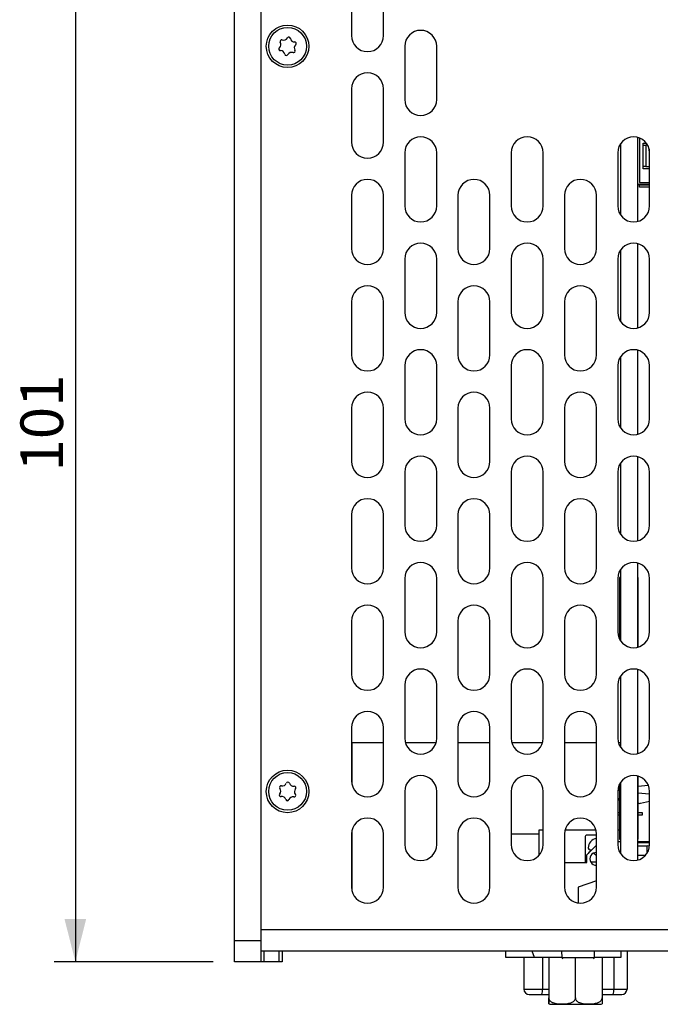
# Model space of a CAD drawing. Extents: x 82 to 370, y 37 to 250.
# Drawn here: x 84 to 114, y 37 to 83 of the extents above; entities that cross this region are included whole.
import ezdxf

# ---------------------------------------------------------------- set-up
doc = ezdxf.new("R2010")
doc.units = 0
doc.layers.get('0').update_dxf_attribs({"linetype": 'CONTINUOUS'})
doc.styles.add('SLDTEXTSTYLE1', font='TXT', dxfattribs={"width": 0.75})
doc.dimstyles.new('SLDDIMSTYLE0', dxfattribs={"dimtxt": 2, "dimasz": 2, "dimexe": 0, "dimexo": 0.0625, "dimgap": 0.5, "dimtad": 1, "dimlfac": 2, "dimrnd": 1e-09, "dimzin": 12, "dimtxsty": 'SLDTEXTSTYLE1', "dimsah": 1, "dimcen": 0.09, "dimazin": 3, "dimtfac": 1, "dimtofl": 0, "dimtmove": 0, "dimatfit": 3, "dimtolj": 1, "dimtzin": 12})

# ---------------------------------------------------------------- blocks, each defined once
blk = doc.blocks.new('_D_4')
at = {"color": 7, "linetype": 'CONTINUOUS'}
for p, q in [((93.225, 89.438), (85.758, 89.438)), ((86.758, 89.438), (86.758, 38.938)), ((93.225, 38.938), (85.758, 38.938))]:
    blk.add_line(p, q, dxfattribs=at)
for points in [[(86.758, 89.438), (86.25, 87.438), (87.266, 87.438)], [(86.758, 38.938), (87.266, 40.938), (86.25, 40.938)]]:
    blk.add_solid(points, dxfattribs=at)
at = {"color": 7, "linetype": 'CONTINUOUS', "insert": (84.18, 61.971), "char_height": 2, "attachment_point": 1, "rotation": 90, "style": 'SLDTEXTSTYLE1'}
blk.add_mtext('101', dxfattribs=at)

msp = doc.modelspace()

# ---------------------------------------------------------------- linework, layer by layer
at = {"color": 7, "linetype": 'CONTINUOUS'}
for p, q in [((95.4745, 89.4375), (95.4745, 40.4375)), ((94.2245, 39.9375), (94.2245, 88.4375)), ((95.4745, 88.4375), (95.4745, 39.9375)), ((99.7245, 84.9375), (99.7245, 82.4375)), ((101.2245, 82.4375), (101.2245, 84.9375)), ((102.2245, 81.9375), (102.2245, 79.4375)), ((103.7245, 79.4375), (103.7245, 81.9375)), ((99.7245, 79.9375), (99.7245, 77.4375)), ((101.2245, 77.4375), (101.2245, 79.9375)), ((112.3645, 74.0012), (112.3645, 77.3739)), ((113.1646, 73.712), (113.1646, 77.663)), ((113.2496, 77.6352), (113.2496, 75.5383)), ((113.4196, 76.1883), (113.4196, 77.3883)), ((113.4196, 77.3883), (113.574, 77.3883)), ((113.4246, 76.2883), (113.4246, 77.2883)), ((113.4246, 77.2883), (113.5496, 77.2883)), ((113.5496, 77.2883), (113.5496, 76.2883)), ((113.6375, 77.2883), (113.5496, 77.2883)), ((102.2245, 76.9375), (102.2245, 74.4375)), ((103.7245, 74.4375), (103.7245, 76.9375)), ((107.2245, 76.9375), (107.2245, 74.4375)), ((108.7245, 74.4375), (108.7245, 76.9375)), ((112.2245, 76.9375), (112.2245, 74.4375)), ((113.6996, 77.1292), (113.6996, 76.2883)), ((113.7046, 77.1091), (113.7046, 76.1883)), ((113.7245, 74.4375), (113.7245, 76.9375)), ((113.7046, 76.1883), (113.4196, 76.1883)), ((113.5496, 76.2883), (113.4246, 76.2883)), ((113.5496, 76.2883), (113.6996, 76.2883)), ((113.7245, 75.4425), (113.1646, 75.4425)), ((113.2496, 75.4275), (113.1646, 75.4275)), ((113.2496, 75.5383), (113.7245, 75.5383)), ((113.2496, 75.4425), (113.2496, 75.4275)), ((113.2496, 75.3275), (113.2496, 75.4275)), ((113.2496, 75.4275), (113.7245, 75.4275)), ((99.7245, 74.9375), (99.7245, 72.4375)), ((101.2245, 72.4375), (101.2245, 74.9375)), ((104.7245, 74.9375), (104.7245, 72.4375)), ((106.2245, 72.4375), (106.2245, 74.9375)), ((109.7245, 74.9375), (109.7245, 72.4375)), ((111.2245, 72.4375), (111.2245, 74.9375)), ((113.7245, 75.3275), (113.2496, 75.3275)), ((113.1646, 68.712), (113.1646, 72.663)), ((112.3645, 69.0012), (112.3645, 72.3739)), ((102.2245, 71.9375), (102.2245, 69.4375)), ((103.7245, 69.4375), (103.7245, 71.9375)), ((107.2245, 71.9375), (107.2245, 69.4375)), ((108.7245, 69.4375), (108.7245, 71.9375)), ((112.2245, 71.9375), (112.2245, 69.4375)), ((113.7245, 69.4375), (113.7245, 71.9375)), ((99.7245, 69.9375), (99.7245, 67.4375)), ((101.2245, 67.4375), (101.2245, 69.9375)), ((104.7245, 69.9375), (104.7245, 67.4375)), ((106.2245, 67.4375), (106.2245, 69.9375)), ((109.7245, 69.9375), (109.7245, 67.4375)), ((111.2245, 67.4375), (111.2245, 69.9375)), ((113.1646, 63.712), (113.1646, 67.663)), ((112.3645, 64.0012), (112.3645, 67.3739)), ((102.2245, 66.9375), (102.2245, 64.4375)), ((103.7245, 64.4375), (103.7245, 66.9375)), ((107.2245, 66.9375), (107.2245, 64.4375)), ((108.7245, 64.4375), (108.7245, 66.9375)), ((112.2245, 66.9375), (112.2245, 64.4375)), ((113.7245, 64.4375), (113.7245, 66.9375)), ((99.7245, 64.9375), (99.7245, 62.4375)), ((101.2245, 62.4375), (101.2245, 64.9375)), ((104.7245, 64.9375), (104.7245, 62.4375)), ((106.2245, 62.4375), (106.2245, 64.9375)), ((109.7245, 64.9375), (109.7245, 62.4375)), ((111.2245, 62.4375), (111.2245, 64.9375)), ((113.1646, 58.712), (113.1646, 62.663)), ((112.3645, 59.0012), (112.3645, 62.3739)), ((102.2245, 61.9375), (102.2245, 59.4375)), ((103.7245, 59.4375), (103.7245, 61.9375)), ((107.2245, 61.9375), (107.2245, 59.4375)), ((108.7245, 59.4375), (108.7245, 61.9375)), ((112.2245, 61.9375), (112.2245, 59.4375)), ((113.7245, 59.4375), (113.7245, 61.9375)), ((99.7245, 59.9375), (99.7245, 57.4375)), ((101.2245, 57.4375), (101.2245, 59.9375)), ((104.7245, 59.9375), (104.7245, 57.4375)), ((106.2245, 57.4375), (106.2245, 59.9375)), ((109.7245, 59.9375), (109.7245, 57.4375)), ((111.2245, 57.4375), (111.2245, 59.9375)), ((112.3645, 54.0012), (112.3645, 57.3739)), ((113.1646, 53.712), (113.1646, 57.663)), ((102.2245, 56.9375), (102.2245, 54.4375)), ((103.7245, 54.4375), (103.7245, 56.9375)), ((107.2245, 56.9375), (107.2245, 54.4375)), ((108.7245, 54.4375), (108.7245, 56.9375)), ((112.2245, 56.9375), (112.2245, 54.4375)), ((112.3645, 56.9875), (112.3145, 56.9875)), ((112.3145, 56.9875), (112.3145, 55.2375)), ((113.1695, 56.9875), (113.1646, 56.9875)), ((113.1695, 56.9875), (113.1695, 53.7133)), ((113.7245, 54.4375), (113.7245, 56.9375)), ((112.3145, 55.2375), (112.3145, 54.0813)), ((99.7245, 54.9375), (99.7245, 52.4375)), ((101.2245, 52.4375), (101.2245, 54.9375)), ((104.7245, 54.9375), (104.7245, 52.4375)), ((106.2245, 52.4375), (106.2245, 54.9375)), ((109.7245, 54.9375), (109.7245, 52.4375)), ((111.2245, 52.4375), (111.2245, 54.9375)), ((112.3645, 49.0012), (112.3645, 52.3739)), ((113.1646, 48.712), (113.1646, 52.663)), ((102.2245, 51.9375), (102.2245, 49.4375)), ((103.7245, 49.4375), (103.7245, 51.9375)), ((107.2245, 51.9375), (107.2245, 49.4375)), ((108.7245, 49.4375), (108.7245, 51.9375)), ((112.2245, 51.9375), (112.2245, 49.4375)), ((113.7245, 49.4375), (113.7245, 51.9375)), ((99.7245, 49.9375), (99.7245, 47.4375)), ((101.2245, 47.4375), (101.2245, 49.9375)), ((104.7245, 49.9375), (104.7245, 47.4375)), ((106.2245, 47.4375), (106.2245, 49.9375)), ((109.7245, 49.9375), (109.7245, 47.4375)), ((111.2245, 47.4375), (111.2245, 49.9375)), ((99.7395, 49.2233), (99.7395, 47.2883)), ((101.2245, 49.2233), (99.7395, 49.2233)), ((103.6933, 49.2233), (102.2558, 49.2233)), ((106.2245, 49.2233), (104.7245, 49.2233)), ((108.6933, 49.2233), (107.2558, 49.2233)), ((111.2245, 49.2233), (109.7245, 49.2233)), ((112.3645, 49.2233), (112.2558, 49.2233)), ((113.1646, 43.712), (113.1646, 47.663)), ((113.1695, 47.6617), (113.1695, 44.6875)), ((113.1909, 47.6556), (113.1695, 47.6472)), ((112.3145, 47.2937), (112.3145, 46.4375)), ((112.3645, 44.0012), (112.3645, 47.3739)), ((113.1695, 47.1846), (113.6637, 47.2333)), ((102.2245, 46.9375), (102.2245, 44.4375)), ((103.7245, 44.4375), (103.7245, 46.9375)), ((107.2245, 46.9375), (107.2245, 44.4375)), ((108.7245, 44.4375), (108.7245, 46.9375)), ((112.2245, 46.9375), (112.2245, 44.4375)), ((113.7245, 46.8074), (113.1695, 46.8621)), ((113.7245, 44.4375), (113.7245, 46.9375)), ((112.2245, 46.5983), (112.3145, 46.5983)), ((112.2245, 46.5383), (112.3145, 46.5383)), ((112.3145, 46.4375), (112.3145, 44.6875)), ((113.1695, 46.3995), (113.2098, 46.3837)), ((113.3012, 46.3779), (113.7245, 46.4846)), ((112.3145, 45.9383), (112.2245, 45.9383)), ((112.2245, 45.8383), (112.3145, 45.8383)), ((113.3895, 45.9383), (113.1695, 45.9383)), ((113.1695, 45.8383), (113.3895, 45.8383)), ((113.3895, 45.8383), (113.3895, 45.9383)), ((99.7245, 44.9375), (99.7245, 42.4375)), ((99.7395, 45.0868), (99.7395, 42.2883)), ((101.2245, 42.4375), (101.2245, 44.9375)), ((104.7245, 44.9375), (104.7245, 42.4375)), ((106.2245, 42.4375), (106.2245, 44.9375)), ((107.2245, 44.9375), (108.5295, 44.9375)), ((108.5295, 43.9331), (108.5295, 45.1375)), ((108.5295, 45.1375), (108.7245, 45.1375)), ((109.7245, 44.9375), (109.7245, 42.4375)), ((109.7517, 45.1375), (111.1974, 45.1375)), ((111.2245, 44.8875), (110.7897, 44.8875)), ((111.2245, 42.4375), (111.2245, 44.9375)), ((112.2245, 45.1375), (112.3145, 45.1375)), ((110.6895, 44.7874), (110.6895, 43.5925)), ((110.7734, 43.9575), (111.2245, 44.4086)), ((112.2245, 44.5925), (112.3645, 44.5925)), ((112.3145, 44.6875), (112.3645, 44.6875)), ((113.1646, 44.6875), (113.1695, 44.6875)), ((113.1646, 44.5875), (113.7245, 44.5875)), ((113.1646, 44.5375), (113.7245, 44.5375)), ((110.7734, 43.5925), (110.7734, 43.9575)), ((110.8439, 44.2823), (110.8439, 44.2763)), ((110.919, 44.2012), (111.0171, 44.2012)), ((113.1646, 44.3875), (113.6145, 44.3875)), ((113.1646, 43.9425), (113.1773, 43.9425)), ((113.1773, 43.9425), (113.492, 43.9425)), ((113.1773, 43.7154), (113.1773, 43.9425)), ((113.492, 43.9425), (113.538, 43.9425)), ((113.492, 43.9425), (113.492, 43.8947)), ((113.6145, 44.0465), (113.6145, 44.3825)), ((113.7204, 44.3591), (113.6239, 44.385)), ((109.7245, 43.5925), (110.7734, 43.5925)), ((110.9506, 43.6248), (111.2245, 43.6248)), ((111.2245, 42.7435), (110.3645, 42.4425)), ((110.3645, 42.4425), (110.3645, 41.6956)), ((133.4745, 40.4375), (95.4745, 40.4375)), ((94.2245, 39.9375), (95.4745, 39.9375)), ((94.2245, 38.9375), (94.2245, 39.9375)), ((95.4745, 39.9375), (95.4745, 38.9375)), ((133.4745, 39.4375), (95.4745, 39.4375)), ((95.6137, 39.4375), (95.6137, 38.9375)), ((96.3354, 38.9375), (96.3354, 39.4375)), ((96.4745, 39.4375), (96.4745, 38.9375)), ((106.9645, 39.1375), (106.9645, 39.4375)), ((108.3145, 39.1375), (108.2053, 39.4375)), ((109.5914, 39.4375), (109.594, 39.1421)), ((111.1351, 39.1421), (111.1377, 39.4375)), ((112.3645, 39.4375), (112.3645, 39.1375)), ((112.6645, 39.4375), (112.6645, 37.6475)), ((95.4745, 38.9375), (94.2245, 38.9375)), ((95.6137, 38.9375), (95.4745, 38.9375)), ((96.3354, 38.9375), (95.6137, 38.9375)), ((96.4745, 38.9375), (96.3354, 38.9375)), ((108.3145, 39.1375), (106.9645, 39.1375)), ((107.8145, 39.1375), (107.8145, 37.6475)), ((109.5942, 39.1375), (108.3145, 39.1375)), ((108.6948, 39.1375), (108.6948, 37.6475)), ((108.9895, 39.1375), (108.9895, 37.2375)), ((109.594, 39.1421), (110.3645, 39.1421)), ((110.2395, 37.2375), (110.2395, 39.1375)), ((110.3645, 39.1421), (111.1351, 39.1421)), ((112.3645, 39.1375), (111.1348, 39.1375)), ((111.4895, 39.1375), (111.4895, 37.2375)), ((112.0448, 39.1375), (112.0448, 37.6475)), ((107.8145, 37.6475), (108.6948, 37.6475)), ((108.6948, 37.6475), (108.9895, 37.6475)), ((111.4895, 37.6475), (112.0448, 37.6475)), ((112.0448, 37.6475), (112.6645, 37.6475)), ((108.0645, 37.3975), (108.6514, 37.3975)), ((108.6514, 37.3975), (108.9895, 37.3975)), ((111.4895, 37.3975), (112.0014, 37.3975)), ((111.4995, 37.3975), (111.4995, 37.2375)), ((112.0014, 37.3975), (112.4145, 37.3975))]:
    msp.add_line(p, q, dxfattribs=at)
for centre, radius in [((96.7245, 81.9375), 1), ((96.7245, 81.9375), 0.8882), ((96.7245, 46.9375), 1), ((96.7245, 46.9375), 0.8882)]:
    msp.add_circle(centre, radius, dxfattribs=at)
for centre, radius, start, end in [((96.538, 82.4225), 0.2, 250.15378, 331.92416), ((96.7806, 82.2931), 0.075, 10.15378, 151.92416), ((100.4745, 82.4375), 0.75, 180, 0), ((102.9745, 81.9375), 0.75, 0, 180), ((96.3885, 81.8083), 0.075, 130.15378, 271.92416), ((96.2112, 82.0185), 0.2, 310.15378, 31.92416), ((96.4446, 82.1639), 0.075, 70.15378, 211.92416), ((97.0513, 82.3416), 0.2, 190.15378, 271.92416), ((97.2379, 81.8566), 0.2, 130.15378, 211.92416), ((97.0605, 82.0668), 0.075, 310.15378, 91.92416), ((96.3978, 81.5334), 0.2, 10.15378, 91.92416), ((96.6685, 81.5819), 0.075, 190.15378, 331.92416), ((96.9111, 81.4525), 0.2, 70.15378, 151.92416), ((97.0045, 81.7111), 0.075, 250.15378, 31.92416), ((100.4745, 79.9375), 0.75, 0, 180), ((102.9745, 79.4375), 0.75, 180, 0), ((100.4745, 77.4375), 0.75, 180, 0), ((102.9745, 76.9375), 0.75, 0, 180), ((107.9745, 76.9375), 0.75, 0, 180), ((112.9745, 76.9375), 0.75, 0, 180), ((100.4745, 74.9375), 0.75, 0, 180), ((105.4745, 74.9375), 0.75, 0, 180), ((110.4745, 74.9375), 0.75, 0, 180), ((102.9745, 74.4375), 0.75, 180, 0), ((107.9745, 74.4375), 0.75, 180, 0), ((112.9745, 74.4375), 0.75, 180, 0), ((102.9745, 71.9375), 0.75, 0, 180), ((107.9745, 71.9375), 0.75, 0, 180), ((112.9745, 71.9375), 0.75, 0, 180), ((100.4745, 72.4375), 0.75, 180, 0), ((105.4745, 72.4375), 0.75, 180, 0), ((110.4745, 72.4375), 0.75, 180, 0), ((100.4745, 69.9375), 0.75, 0, 180), ((105.4745, 69.9375), 0.75, 0, 180), ((110.4745, 69.9375), 0.75, 0, 180), ((102.9745, 69.4375), 0.75, 180, 0), ((107.9745, 69.4375), 0.75, 180, 0), ((112.9745, 69.4375), 0.75, 180, 0), ((102.9745, 66.9375), 0.75, 0, 180), ((107.9745, 66.9375), 0.75, 0, 180), ((112.9745, 66.9375), 0.75, 0, 180), ((100.4745, 67.4375), 0.75, 180, 0), ((105.4745, 67.4375), 0.75, 180, 0), ((110.4745, 67.4375), 0.75, 180, 0), ((100.4745, 64.9375), 0.75, 0, 180), ((105.4745, 64.9375), 0.75, 0, 180), ((110.4745, 64.9375), 0.75, 0, 180), ((102.9745, 64.4375), 0.75, 180, 0), ((107.9745, 64.4375), 0.75, 180, 0), ((112.9745, 64.4375), 0.75, 180, 0), ((100.4745, 62.4375), 0.75, 180, 0), ((102.9745, 61.9375), 0.75, 0, 180), ((105.4745, 62.4375), 0.75, 180, 0), ((107.9745, 61.9375), 0.75, 0, 180), ((110.4745, 62.4375), 0.75, 180, 0), ((112.9745, 61.9375), 0.75, 0, 180), ((100.4745, 59.9375), 0.75, 0, 180), ((105.4745, 59.9375), 0.75, 0, 180), ((110.4745, 59.9375), 0.75, 0, 180), ((102.9745, 59.4375), 0.75, 180, 0), ((107.9745, 59.4375), 0.75, 180, 0), ((112.9745, 59.4375), 0.75, 180, 0), ((100.4745, 57.4375), 0.75, 180, 0), ((102.9745, 56.9375), 0.75, 0, 180), ((105.4745, 57.4375), 0.75, 180, 0), ((107.9745, 56.9375), 0.75, 0, 180), ((110.4745, 57.4375), 0.75, 180, 0), ((112.9745, 56.9375), 0.75, 0, 180), ((100.4745, 54.9375), 0.75, 0, 180), ((105.4745, 54.9375), 0.75, 0, 180), ((110.4745, 54.9375), 0.75, 360, 180), ((102.9745, 54.4375), 0.75, 180, 0), ((107.9745, 54.4375), 0.75, 180, 0), ((112.9745, 54.4375), 0.75, 180, 0), ((100.4745, 52.4375), 0.75, 180, 0), ((102.9745, 51.9375), 0.75, 0, 180), ((105.4745, 52.4375), 0.75, 180, 0), ((107.9745, 51.9375), 0.75, 0, 180), ((110.4745, 52.4375), 0.75, 180, 360), ((112.9745, 51.9375), 0.75, 0, 180), ((100.4745, 49.9375), 0.75, 0, 180), ((105.4745, 49.9375), 0.75, 0, 180), ((110.4745, 49.9375), 0.75, 360, 180), ((102.9745, 49.4375), 0.75, 180, 0), ((107.9745, 49.4375), 0.75, 180, 0), ((112.9745, 49.4375), 0.75, 180, 0), ((102.9745, 46.9375), 0.75, 0, 180), ((107.9745, 46.9375), 0.75, 0, 180), ((112.9745, 46.9375), 0.75, 0, 180), ((96.4181, 47.1264), 0.075, 77.46923, 219.23962), ((96.4777, 47.3948), 0.2, 257.46923, 339.23962), ((96.7349, 47.2974), 0.075, 17.46923, 159.23962), ((96.9972, 47.3799), 0.2, 197.46923, 279.23962), ((97.0413, 47.1085), 0.075, 317.46923, 99.23962), ((100.4745, 47.4375), 0.75, 180, 0), ((105.4745, 47.4375), 0.75, 180, 0), ((110.4745, 47.4375), 0.75, 180, 0), ((96.4077, 46.7665), 0.075, 137.46923, 279.23962), ((96.2051, 46.9524), 0.2, 317.46923, 39.23962), ((97.031, 46.7486), 0.075, 257.46923, 39.23962), ((97.244, 46.9226), 0.2, 137.46923, 219.23962), ((112.4145, 47.0233), 0.125, 143.1301, 216.8699), ((96.4519, 46.4951), 0.2, 17.46923, 99.23962), ((96.7142, 46.5777), 0.075, 197.46923, 339.23962), ((96.9713, 46.4802), 0.2, 77.46923, 159.23962), ((113.2645, 46.5233), 0.15, 248.61108, 284.14152), ((100.4745, 44.9375), 0.75, 0, 180), ((105.4745, 44.9375), 0.75, 0, 180), ((110.4745, 44.9375), 0.75, 0, 180), ((110.7897, 44.7874), 0.1001, 90, 180), ((102.9745, 44.4375), 0.75, 180, 0), ((107.9745, 44.4375), 0.75, 180, 0), ((111.2957, 44.2823), 0.4518, 99.06582, 180), ((112.9745, 44.4375), 0.75, 180, 0), ((110.919, 44.2763), 0.0751, 180, 270), ((110.919, 44.0213), 0.0751, 95.34018, 174.65982), ((111.2145, 43.7675), 0.3, 88.08979, 271.91021), ((111.2957, 44.1488), 0.2169, 208.12048, 250.84308), ((100.4745, 42.4375), 0.75, 180, 0), ((105.4745, 42.4375), 0.75, 180, 0), ((110.4745, 42.4375), 0.75, 180, 0), ((109.644, 39.1425), 0.05, 180.5, 270), ((111.0851, 39.1425), 0.05, 270, 359.5), ((108.0645, 37.6475), 0.25, 180, 270), ((108.3023, 37.5869), 0.3971, 331.51838, 8.77947), ((111.6523, 37.5869), 0.3971, 331.51838, 8.77946), ((112.4145, 37.6475), 0.25, 270, 0), ((109.0962, 37.2375), 0.3, 248.93311, 270), ((111.3829, 37.2375), 0.3, 270, 290.94289), ((111.3929, 37.2375), 0.3, 270, 290.94289)]:
    msp.add_arc(centre, radius, start, end, dxfattribs=at)
for points, knots in [([(108.9895, 37.2375), (108.9912, 37.2198), (108.9944, 37.1843), (109.0224, 37.1279), (109.0823, 37.0632), (109.2512, 36.976), (109.4899, 36.9555), (109.7612, 36.9572), (109.9597, 36.9814), (110.1032, 37.0365), (110.181, 37.0955), (110.2224, 37.1548), (110.238, 37.2022), (110.2392, 37.2291), (110.2395, 37.2375)], [0, 0, 0, 0, 0.0316756, 0.0632136, 0.1138529, 0.1991064, 0.4398851, 0.6007858, 0.76223, 0.8501645, 0.9113245, 0.9519592, 0.9848594, 1, 1, 1, 1]), ([(108.9895, 36.9598), (108.9895, 36.9596), (108.9895, 36.959), (108.9895, 36.9817), (108.9895, 37.0365), (108.9895, 37.0955), (108.9895, 37.1548), (108.9895, 37.2022), (108.9895, 37.2291), (108.9895, 37.2375)], [0, 0, 0, 0, 0.2020718, 0.524758, 0.7005168, 0.8227601, 0.9039787, 0.9697377, 1, 1, 1, 1]), ([(108.9995, 36.9598), (108.9995, 36.9596), (108.9995, 36.959), (108.9995, 36.9817), (108.9995, 37.0365), (108.9995, 37.0955), (108.9995, 37.1548), (108.9995, 37.2022), (108.9995, 37.2291), (108.9995, 37.2375)], [0, 0, 0, 0, 0.2020718, 0.524758, 0.7005168, 0.8227601, 0.9039787, 0.9697377, 1, 1, 1, 1]), ([(110.2395, 37.2375), (110.2412, 37.2198), (110.2444, 37.1843), (110.2724, 37.1279), (110.3323, 37.0632), (110.5012, 36.976), (110.7399, 36.9555), (111.0112, 36.9572), (111.2097, 36.9814), (111.3532, 37.0365), (111.431, 37.0955), (111.4724, 37.1548), (111.488, 37.2022), (111.4892, 37.2291), (111.4895, 37.2375)], [0, 0, 0, 0, 0.0316756, 0.0632136, 0.1138529, 0.1991064, 0.4398851, 0.6007858, 0.7622301, 0.8501645, 0.9113245, 0.9519592, 0.9848594, 1, 1, 1, 1]), ([(111.4895, 37.2375), (111.4895, 37.2198), (111.4895, 37.1843), (111.4895, 37.128), (111.4895, 37.0632), (111.4895, 36.9765), (111.4895, 36.956), (111.4895, 36.9592), (111.4895, 36.9598)], [0, 0, 0, 0, 0.0633909, 0.1265064, 0.2278483, 0.398462, 0.8803207, 1, 1, 1, 1]), ([(111.4995, 37.2375), (111.4995, 37.2198), (111.4995, 37.1843), (111.4995, 37.128), (111.4995, 37.0632), (111.4995, 36.9765), (111.4995, 36.956), (111.4995, 36.9592), (111.4995, 36.9598)], [0, 0, 0, 0, 0.0633909, 0.1265064, 0.2278483, 0.398462, 0.8803207, 1, 1, 1, 1]), ([(109.0962, 36.9375), (109.1115, 36.9375), (109.1352, 36.9375), (109.2776, 36.9375), (109.4253, 36.9375), (109.6072, 36.9375), (109.8737, 36.9375), (110.0957, 36.9375), (110.2395, 36.9375)], [0, 0, 0, 0, 0.2394429, 0.3696466, 0.4999999, 0.6302036, 0.7605571, 1, 1, 1, 1]), ([(110.2395, 36.9375), (110.3833, 36.9375), (110.6053, 36.9375), (110.8717, 36.9375), (111.0537, 36.9375), (111.2014, 36.9375), (111.3438, 36.9375), (111.3675, 36.9375), (111.3829, 36.9375)], [0, 0, 0, 0, 0.2394429, 0.3696466, 0.4999999, 0.6302036, 0.7605571, 1, 1, 1, 1])]:
    msp.add_open_spline(points, degree=3, knots=knots, dxfattribs=at)

# ---------------------------------------------------------------- dimensions: what is measured, and where the dimension line sits
dim = msp.add_linear_dim(base=(86.7585, 38.9375), p1=(94.2245, 89.4375), p2=(94.2245, 38.9375), angle=90, dimstyle='SLDDIMSTYLE0', dxfattribs=at)
dim.commit()
dim.dimension.update_dxf_attribs({"geometry": '_D_4', "text_midpoint": (86.7585, 64.1875), "dimtype": 160})

doc.saveas('drawing.dxf')
